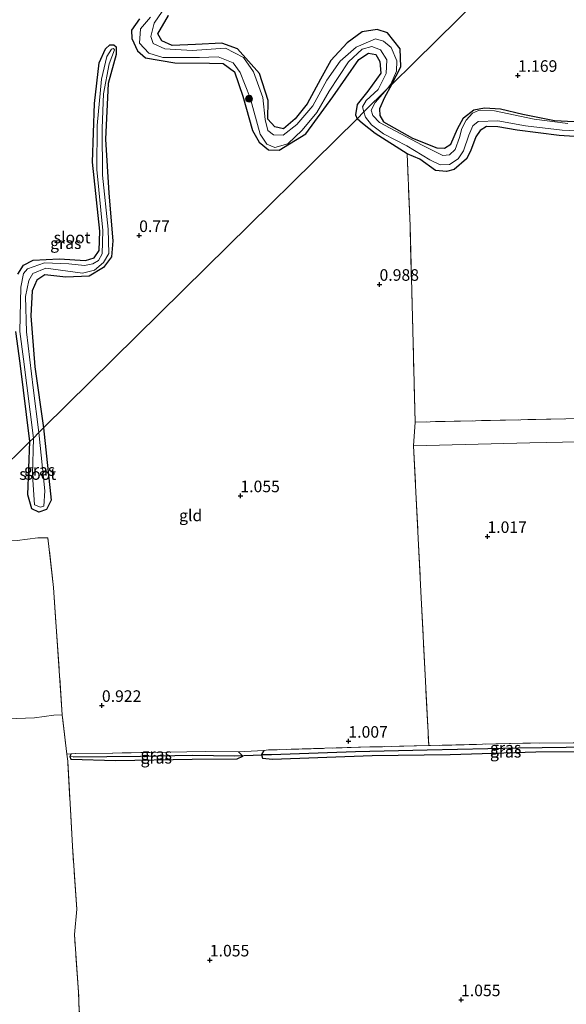
# Model space of a CAD drawing. Units: metres. Extents: x 170760 to 180003, y 487498 to 492458.
# Drawn here: x 176250 to 176368, y 487820 to 488032 of the extents above; entities that cross this region are included whole.
import ezdxf
from ezdxf.enums import TextEntityAlignment as Align

# ---------------------------------------------------------------- set-up
doc = ezdxf.new("R2010")
doc.units = ezdxf.units.M
doc.linetypes.add('IE-TERREINAFSCHEIDING', pattern=[10, 8, -2])
doc.layers.get('0').update_dxf_attribs({"lineweight": 25})
for name, color, linetype, lineweight in [('B-ME-GR-BOOM-S-B1', 93, 'Continuous', 18), ('B-ME-IE-GRASLAND-GV-B6', 93, 'Continuous', 18), ('B-ME-IE-GRONDWERKLIJN-GROND_INGERICHT-GV-B6', 253, 'Continuous', 18), ('B-ME-IE-HULPGEOMETRIE-L-B1', 53, 'Continuous', 18), ('B-ME-IE-TERREINAFSCHEIDING-DOORGANG-L-B1', 8, 'IE-TERREINAFSCHEIDING-KUNSTMATIG-OPEN', 18), ('B-ME-IE-TERREINAFSCHEIDING-RASTERHEKWERK-L-B1', 8, 'IE-TERREINAFSCHEIDING', 18), ('B-ME-OG-WATER-GV-B6', 153, 'Continuous', 18), ('B-ME-VH-VERH_SOORT-ONVERHARD-GV-B6', 8, 'Continuous', 18)]:
    doc.layers.add(name, color=color, linetype=linetype, lineweight=lineweight)
for name, color, linetype in [('B-ME-GW-HOOGTEPUNT-S-B1', 10, 'Continuous'), ('B-ME-GW-INSTEEKWATERGANG-L-B1', 10, 'Continuous'), ('B-ME-GW-WATERGANG-GREPPEL-L-B1', 10, 'Continuous'), ('B-ME-KW-DUIKER-L-B1', 10, 'Continuous')]:
    doc.layers.add(name, color=color, linetype=linetype)
doc.styles.add('NLCS-ISO', font='NLCS-ISO.TTF')
doc.linetypes.add('IE-TERREINAFSCHEIDING-KUNSTMATIG-OPEN', pattern='A,7,-1.5,[67,NLCS.SHX,S=0.75,R=0,X=0,Y=0],-1.5', length=10)

# ---------------------------------------------------------------- blocks, each defined once
blk = doc.blocks.new('hoogtepunt')
for p, q in [((-0.5, 0), (0.5, 0)), ((0, 0.5), (0, -0.5))]:
    blk.add_line(p, q)
blk = doc.blocks.new('boom')
h = blk.add_hatch(color=256)
edge = h.paths.add_edge_path()
edge.add_arc((0, 0), 0.75, 0, 360)
blk.add_circle((0, 0), 0.75)

msp = doc.modelspace()

# ---------------------------------------------------------------- linework, layer by layer
at = {"layer": 'B-ME-GW-INSTEEKWATERGANG-L-B1'}
for points in [[(176276.205, 488032.453, 0.684), (176274.423, 488029.943, 0.694), (176274.494, 488028.14, 0.741), (176275.723, 488025.535, 0.76), (176277.478, 488024.014, 0.798), (176283.83, 488022.933, 0.827), (176291.29, 488022.831, 0.779), (176294.267, 488022.792, 0.77), (176296.723, 488021.001, 0.751), (176298.476, 488015.754, 0.618), (176300.561, 488008.285, 0.608), (176302.032, 488005.766, 0.608), (176304.028, 488004.154, 0.627), (176306.378, 488004.044, 0.675), (176312.081, 488007.596, 0.646), (176317.946, 488015.574, 0.618), (176323.525, 488023.664, 0.58), (176325.615, 488024.996, 0.58), (176327.249, 488024.728, 0.589), (176328.092, 488023.204, 0.599), (176328.321, 488020.664, 0.58), (176325.505, 488016.767, 0.599), (176323.215, 488013.888, 0.57), (176322.821, 488011.716, 0.561), (176323.171, 488010.84, 0.596)], [(176330.638, 488018.202, 0.608), (176332.603, 488022.031, 0.618), (176332.453, 488025.941, 0.608), (176329.739, 488029.364, 0.589), (176327.489, 488030.152, 0.561), (176324.296, 488029.647, 0.532), (176321.005, 488027.269, 0.371), (176317.491, 488023.427, 0.371), (176315.266, 488019.376, 0.456), (176312.413, 488014.039, 0.58), (176309.812, 488010.817, 0.608), (176307.256, 488008.7, 0.57), (176305.444, 488009.089, 0.523), (176303.901, 488010.779, 0.523), (176303.95, 488014.769, 0.551), (176302.084, 488020.591, 0.608), (176297.317, 488025.941, 0.637), (176293.977, 488027.159, 0.684), (176288.309, 488026.874, 0.694), (176283.211, 488026.642, 0.637), (176280.975, 488027.675, 0.627), (176280.14, 488029.183, 0.589), (176282.445, 488033.129, 0.694)], [(176249.869, 487977.32, 0.741), (176251.109, 487979.254, 0.703), (176253.227, 487980.293, 0.713), (176258.795, 487980.594, 0.76), (176264.529, 487980.269, 0.76), (176266.389, 487980.822, 0.77), (176267.462, 487982.378, 0.779), (176267.591, 487986.575, 0.77), (176266.028, 488001.502, 0.846), (176266.453, 488014.167, 0.827), (176267.458, 488022.953, 0.846), (176268.842, 488025.909, 0.846), (176269.747, 488026.832, 0.836), (176270.624, 488026.779, 0.808), (176271.136, 488026.367, 0.817), (176271.166, 488024.747, 0.846), (176269.416, 488018.456, 0.884), (176268.87, 488006.462, 0.836), (176269.522, 487994.765, 0.836), (176270.413, 487984.486, 0.76), (176270.137, 487981.023, 0.77), (176268.396, 487978.704, 0.789), (176265.311, 487976.86, 0.808), (176260.269, 487976.644, 0.779), (176255.749, 487977.156, 0.741), (176253.992, 487976.024, 0.722), (176252.975, 487973.698, 0.665), (176252.672, 487968.272, 0.703), (176253.538, 487957.269, 0.713), (176255.465, 487944.085, 0.697)], [(176330.638, 488018.202, 0.608), (176329.115, 488015.4, 0.712), (176327.999, 488012.969, 0.769), (176328.062, 488011.578, 0.741), (176328.911, 488010.21, 0.75), (176335.118, 488006.625, 0.836), (176340.427, 488004.54, 0.921), (176342.033, 488004.503, 1.016), (176343.443, 488005.377, 1.092), (176344.859, 488008.668, 0.798), (176346.157, 488011.032, 0.817), (176348.405, 488012.739, 0.921), (176350.683, 488013.205, 0.902), (176354.151, 488012.972, 0.912), (176358.975, 488011.841, 0.864), (176365.817, 488010.44, 0.864), (176372.87, 488010.139, 0.864)], [(176370.162, 488007, 0.95), (176366.86, 488007.216, 0.95), (176357.732, 488008.359, 0.959), (176353.553, 488009.091, 0.931), (176351.119, 488009.164, 0.864), (176349.759, 488008.323, 0.845), (176348.812, 488006.918, 0.807), (176347.652, 488003.834, 0.807), (176346.82, 488002.164, 0.817), (176344.148, 487999.919, 0.874), (176342.491, 487999.477, 0.893), (176340.132, 487999.69, 0.912), (176336.745, 488002.133, 0.912), (176334.016, 488003.234, 0.912), (176327.078, 488007.642, 0.757), (176324.376, 488009.793, 0.748), (176323.171, 488010.84, 0.596)], [(176252.47, 487941.132, 0.739), (176250.388, 487958.086, 0.798), (176249.455, 487964.899, 0.76)], [(176255.465, 487944.085, 0.697), (176257.135, 487928.457, 0.859), (176256.07, 487926.471, 0.878), (176254.413, 487925.895, 0.906), (176252.919, 487926.611, 0.897), (176252.071, 487929.618, 0.887), (176252.47, 487941.132, 0.739)], [(176303.071, 487874.426, 1.026), (176302.56, 487873.572, 1.016), (176302.72, 487872.781, 1.016), (176304.906, 487872.58, 1.026), (176326.409, 487873.366, 1.026), (176343.254, 487873.579, 1.007), (176361.812, 487874.156, 0.978), (176390.663, 487874.391, 0.95), (176403.048, 487874.574, 0.978), (176405.68, 487874.794, 0.921), (176407.683, 487875.146, 0.874), (176407.988, 487875.513, 0.826), (176407.866, 487876.006, 0.838)], [(176261.428, 487873.685, 0.969), (176261.112, 487873.103, 0.931), (176261.378, 487872.567, 0.931), (176271.034, 487872.245, 0.969), (176287.522, 487872.543, 0.978), (176297.294, 487872.641, 1.083), (176298.49, 487873.239, 1.016)]]:
    msp.add_polyline3d(points, dxfattribs=at)
at = {"layer": 'B-ME-GW-WATERGANG-GREPPEL-L-B1'}
for points in [[(176304.721, 487873.593, 0.809), (176322.867, 487874.215, 0.809), (176338.306, 487874.562, 0.79), (176357.988, 487875.028, 0.8), (176373.502, 487875.256, 0.781), (176399.355, 487875.51, 0.79), (176407.291, 487875.737, 0.733)], [(176261.86, 487873.029, 0.8), (176276.367, 487873.184, 0.79), (176287.54, 487873.456, 0.8), (176296.763, 487873.28, 0.8)]]:
    msp.add_polyline3d(points, dxfattribs=at)
at = {"layer": 'B-ME-IE-GRASLAND-GV-B6'}
for points in [[(176282.445, 488033.129, 0.694), (176280.14, 488029.183, 0.589), (176280.975, 488027.675, 0.627), (176283.211, 488026.642, 0.637), (176288.309, 488026.874, 0.694), (176293.977, 488027.159, 0.684), (176297.317, 488025.941, 0.637), (176302.084, 488020.591, 0.608), (176303.95, 488014.769, 0.551), (176303.901, 488010.779, 0.523), (176305.444, 488009.089, 0.523), (176307.256, 488008.7, 0.57), (176309.812, 488010.817, 0.608), (176312.413, 488014.039, 0.58), (176315.266, 488019.376, 0.456), (176317.491, 488023.427, 0.371), (176321.005, 488027.269, 0.371), (176324.296, 488029.647, 0.532), (176327.489, 488030.152, 0.561), (176329.739, 488029.364, 0.589), (176332.453, 488025.941, 0.608), (176332.603, 488022.031, 0.618), (176330.638, 488018.202, 0.608), (176329.786, 488017.362, -0.199), (176330.475, 488018.279, -0.199), (176331.668, 488021.105, -0.199), (176331.775, 488023.376, -0.199), (176330.536, 488026.2, -0.199), (176328.916, 488027.627, -0.199), (176327.152, 488028.11, -0.199), (176322.972, 488026.294, -0.199), (176319.518, 488023.293, -0.199), (176316.619, 488019.181, -0.199), (176313.644, 488013.609, -0.199), (176310.156, 488009.576, -0.199), (176307.2, 488007.307, -0.199), (176305.1, 488007.339, -0.199), (176303.918, 488008.32, -0.199), (176303.301, 488010.708, -0.199), (176302.793, 488015.441, -0.199), (176300.818, 488020.998, -0.199), (176298.673, 488024.1, -0.199), (176294.786, 488026.052, -0.199), (176287.548, 488025.566, -0.199), (176281.62, 488025.953, -0.199), (176279.113, 488027.118, -0.199), (176278.66, 488028.596, -0.199), (176279.35, 488031.488, -0.199), (176282.836, 488036.589, -0.199)], [(176324.664, 488012.312, -0.199), (176323.171, 488010.84, 0.596), (176322.821, 488011.716, 0.561), (176323.215, 488013.888, 0.57), (176325.505, 488016.767, 0.599), (176328.321, 488020.664, 0.58), (176328.092, 488023.204, 0.599), (176327.249, 488024.728, 0.589), (176325.615, 488024.996, 0.58), (176323.525, 488023.664, 0.58), (176317.946, 488015.574, 0.618), (176312.081, 488007.596, 0.646), (176306.378, 488004.044, 0.675), (176304.028, 488004.154, 0.627), (176302.032, 488005.766, 0.608), (176300.561, 488008.285, 0.608), (176298.476, 488015.754, 0.618), (176296.723, 488021.001, 0.751), (176294.267, 488022.792, 0.77), (176291.29, 488022.831, 0.779), (176283.83, 488022.933, 0.827), (176277.478, 488024.014, 0.798), (176275.723, 488025.535, 0.76), (176274.494, 488028.14, 0.741), (176274.423, 488029.943, 0.694), (176276.205, 488032.453, 0.684)], [(176278.527, 488032.797, -0.199), (176276.379, 488030.251, -0.199), (176276.179, 488027.182, -0.199), (176278.185, 488024.99, -0.199), (176281.222, 488024.053, -0.199), (176289.118, 488024.041, -0.199), (176293.197, 488024.225, -0.199), (176296.427, 488022.942, -0.199), (176297.918, 488020.853, -0.199), (176300.102, 488015.355, -0.199), (176302.253, 488007.537, -0.199), (176303.682, 488005.338, -0.199), (176305.443, 488004.609, -0.199), (176308.239, 488005.455, -0.199), (176311.311, 488008.374, -0.199), (176314.491, 488012.176, -0.199), (176317.161, 488016.769, -0.199), (176321.31, 488023.154, -0.199), (176324.295, 488025.865, -0.199), (176326.351, 488026.472, -0.199), (176328.272, 488025.705, -0.199), (176329.616, 488023.592, -0.199), (176329.478, 488020.61, -0.199), (176327.701, 488017.138, -0.199), (176325.137, 488014.767, -0.199), (176324.375, 488013.387, -0.199), (176324.664, 488012.312, -0.199)], [(176255.465, 487944.085, 0.697), (176254.453, 487943.087, 0.607), (176253.234, 487952.775, 0.607), (176251.763, 487964.869, 0.607), (176251.579, 487972.453, 0.607), (176252.281, 487975.94, 0.607), (176253.128, 487977.452, 0.607), (176255.971, 487978.575, 0.607), (176263.861, 487977.534, 0.607), (176266.482, 487978.17, 0.607), (176268.415, 487979.799, 0.607), (176269.546, 487981.752, 0.607), (176269.405, 487987.029, 0.607), (176268.174, 487998.659, 0.607), (176268.105, 488008.777, 0.607), (176268.427, 488016.194, 0.607), (176269.6, 488022.725, 0.607), (176270.759, 488025.746, 0.607), (176270.536, 488026.029, 0.607), (176270.145, 488025.897, 0.607), (176269.144, 488024.268, 0.607), (176267.958, 488019.374, 0.607), (176267.052, 488009.411, 0.607), (176266.946, 487999.91, 0.607), (176268.244, 487986.714, 0.607), (176268.134, 487981.657, 0.607), (176267.333, 487980.207, 0.607), (176266.087, 487979.504, 0.607), (176264.292, 487979.177, 0.607), (176260.902, 487979.525, 0.607), (176255.637, 487979.7, 0.607), (176251.969, 487978.413, 0.607), (176251.146, 487977.443, 0.607), (176250.53, 487974.454, 0.607), (176250.306, 487964.891, 0.607), (176251.147, 487958.956, 0.607), (176253.25, 487941.901, 0.607), (176252.47, 487941.132, 0.739), (176250.388, 487958.086, 0.798), (176249.455, 487964.899, 0.76)], [(176249.869, 487977.32, 0.741), (176251.109, 487979.254, 0.703), (176253.227, 487980.293, 0.713), (176258.795, 487980.594, 0.76), (176264.529, 487980.269, 0.76), (176266.389, 487980.822, 0.77), (176267.462, 487982.378, 0.779), (176267.591, 487986.575, 0.77), (176266.028, 488001.502, 0.846), (176266.453, 488014.167, 0.827), (176267.458, 488022.953, 0.846), (176268.842, 488025.909, 0.846), (176269.747, 488026.832, 0.836), (176270.624, 488026.779, 0.808), (176271.136, 488026.367, 0.817), (176271.166, 488024.747, 0.846), (176269.416, 488018.456, 0.884), (176268.87, 488006.462, 0.836), (176269.522, 487994.765, 0.836), (176270.413, 487984.486, 0.76), (176270.137, 487981.023, 0.77), (176268.396, 487978.704, 0.789), (176265.311, 487976.86, 0.808), (176260.269, 487976.644, 0.779), (176255.749, 487977.156, 0.741), (176253.992, 487976.024, 0.722), (176252.975, 487973.698, 0.665), (176252.672, 487968.272, 0.703), (176253.538, 487957.269, 0.713), (176255.465, 487944.085, 0.697)], [(176368.734, 488009.803, -0.199), (176361.41, 488010.742, -0.199), (176352.879, 488012.561, -0.199), (176349.444, 488012.612, -0.199), (176348.11, 488012.045, -0.199), (176346.748, 488010.525, -0.199), (176345.807, 488008.731, -0.199), (176345.272, 488006.762, -0.199), (176344.379, 488004.174, -0.199), (176343.109, 488003.076, -0.199), (176341.727, 488002.923, -0.199), (176337.272, 488005.145, -0.199), (176328.035, 488010.042, -0.199), (176326.572, 488011.536, -0.199), (176326.242, 488012.718, -0.199), (176327.107, 488014.378, -0.199), (176329.786, 488017.362, -0.199), (176330.638, 488018.202, 0.608), (176329.115, 488015.4, 0.712), (176327.999, 488012.969, 0.769), (176328.062, 488011.578, 0.741), (176328.911, 488010.21, 0.75), (176335.118, 488006.625, 0.836), (176340.427, 488004.54, 0.921), (176342.033, 488004.503, 1.016), (176343.443, 488005.377, 1.092), (176344.859, 488008.668, 0.798), (176346.157, 488011.032, 0.817), (176348.405, 488012.739, 0.921), (176350.683, 488013.205, 0.902), (176354.151, 488012.972, 0.912), (176358.975, 488011.841, 0.864), (176365.817, 488010.44, 0.864), (176372.87, 488010.139, 0.864)], [(176370.162, 488007, 0.95), (176366.86, 488007.216, 0.95), (176357.732, 488008.359, 0.959), (176353.553, 488009.091, 0.931), (176351.119, 488009.164, 0.864), (176349.759, 488008.323, 0.845), (176348.812, 488006.918, 0.807), (176347.652, 488003.834, 0.807), (176346.82, 488002.164, 0.817), (176344.148, 487999.919, 0.874), (176342.491, 487999.477, 0.893), (176340.132, 487999.69, 0.912), (176336.745, 488002.133, 0.912), (176334.016, 488003.234, 0.912), (176327.078, 488007.642, 0.757), (176324.376, 488009.793, 0.748), (176323.171, 488010.84, 0.596), (176324.664, 488012.312, -0.199), (176324.979, 488011.16, -0.199), (176326.315, 488009.567, -0.199), (176328.86, 488007.573, -0.199), (176333.903, 488004.976, -0.199), (176338.886, 488001.99, -0.199), (176341.143, 488000.9, -0.199), (176343.172, 488000.969, -0.199), (176344.996, 488002.172, -0.199), (176346.193, 488003.891, -0.199), (176347.337, 488007.274, -0.199), (176348.22, 488009.308, -0.199), (176349.365, 488010.282, -0.199), (176353.596, 488010.378, -0.199), (176359.545, 488009.327, -0.199), (176367.498, 488008.402, -0.199), (176377.464, 488007.928, -0.199)], [(176252.47, 487941.132, 0.739), (176253.25, 487941.901, 0.607), (176253.063, 487933.973, 0.607), (176253.524, 487927.453, 0.607), (176254.801, 487926.984, 0.607), (176255.513, 487927.2, 0.607), (176255.754, 487930.481, 0.607), (176254.453, 487943.087, 0.607), (176255.465, 487944.085, 0.697), (176257.135, 487928.457, 0.859), (176256.07, 487926.471, 0.878), (176254.413, 487925.895, 0.906), (176252.919, 487926.611, 0.897), (176252.071, 487929.618, 0.887), (176252.47, 487941.132, 0.739)], [(176407.866, 487876.006, 0.838), (176407.988, 487875.513, 0.826), (176407.291, 487875.737, 0.733), (176399.355, 487875.51, 0.79), (176373.502, 487875.256, 0.781), (176357.988, 487875.028, 0.8), (176338.306, 487874.562, 0.79), (176322.867, 487874.215, 0.809), (176304.721, 487873.593, 0.809), (176302.56, 487873.572, 1.016), (176303.071, 487874.426, 1.026), (176304.057, 487874.542, 1.035), (176325.916, 487875.186, 1.045), (176338.648, 487875.476, 0.997), (176359.009, 487875.999, 0.971), (176380.65, 487876.146, 0.895), (176402.4, 487876.443, 0.885), (176407.866, 487876.006, 0.838)], [(176297.556, 487874.159, 1.016), (176298.49, 487873.239, 1.016), (176296.763, 487873.28, 0.8), (176287.54, 487873.456, 0.8), (176276.367, 487873.184, 0.79), (176261.86, 487873.029, 0.8), (176261.112, 487873.103, 0.931), (176261.428, 487873.685, 0.969), (176262.269, 487873.797, 0.969), (176270.322, 487873.861, 0.969), (176290.44, 487874.245, 1.016), (176297.556, 487874.159, 1.016)], [(176407.988, 487875.513, 0.826), (176407.683, 487875.146, 0.874), (176405.68, 487874.794, 0.921), (176403.048, 487874.574, 0.978), (176390.663, 487874.391, 0.95), (176361.812, 487874.156, 0.978), (176343.254, 487873.579, 1.007), (176326.409, 487873.366, 1.026), (176304.906, 487872.58, 1.026), (176302.72, 487872.781, 1.016), (176302.56, 487873.572, 1.016), (176304.721, 487873.593, 0.809), (176322.867, 487874.215, 0.809), (176338.306, 487874.562, 0.79), (176357.988, 487875.028, 0.8), (176373.502, 487875.256, 0.781), (176399.355, 487875.51, 0.79), (176407.291, 487875.737, 0.733), (176407.988, 487875.513, 0.826)], [(176296.763, 487873.28, 0.8), (176298.49, 487873.239, 1.016), (176297.294, 487872.641, 1.083), (176287.522, 487872.543, 0.978), (176271.034, 487872.245, 0.969), (176261.378, 487872.567, 0.931), (176261.112, 487873.103, 0.931), (176261.86, 487873.029, 0.8), (176276.367, 487873.184, 0.79), (176287.54, 487873.456, 0.8), (176296.763, 487873.28, 0.8)]]:
    msp.add_polyline3d(points, dxfattribs=at)
at = {"layer": 'B-ME-IE-GRONDWERKLIJN-GROND_INGERICHT-GV-B6'}
for points in [[(176349.73, 488037.027, 0.815), (176335.594, 488023.089, 1.069), (176330.638, 488018.202, 0.608), (176332.603, 488022.031, 0.618), (176332.453, 488025.941, 0.608), (176329.739, 488029.364, 0.589), (176327.489, 488030.152, 0.561), (176324.296, 488029.647, 0.532), (176321.005, 488027.269, 0.371), (176317.491, 488023.427, 0.371), (176315.266, 488019.376, 0.456), (176312.413, 488014.039, 0.58), (176309.812, 488010.817, 0.608), (176307.256, 488008.7, 0.57), (176305.444, 488009.089, 0.523), (176303.901, 488010.779, 0.523), (176303.95, 488014.769, 0.551), (176302.084, 488020.591, 0.608), (176297.317, 488025.941, 0.637), (176293.977, 488027.159, 0.684), (176288.309, 488026.874, 0.694), (176283.211, 488026.642, 0.637), (176280.975, 488027.675, 0.627), (176280.14, 488029.183, 0.589), (176282.445, 488033.129, 0.694)], [(176372.87, 488010.139, 0.864), (176365.817, 488010.44, 0.864), (176358.975, 488011.841, 0.864), (176354.151, 488012.972, 0.912), (176350.683, 488013.205, 0.902), (176348.405, 488012.739, 0.921), (176346.157, 488011.032, 0.817), (176344.859, 488008.668, 0.798), (176343.443, 488005.377, 1.092), (176342.033, 488004.503, 1.016), (176340.427, 488004.54, 0.921), (176335.118, 488006.625, 0.836), (176328.911, 488010.21, 0.75), (176328.062, 488011.578, 0.741), (176327.999, 488012.969, 0.769), (176329.115, 488015.4, 0.712), (176330.638, 488018.202, 0.608), (176335.594, 488023.089, 1.069), (176349.73, 488037.027, 0.815)], [(176276.205, 488032.453, 0.684), (176274.423, 488029.943, 0.694), (176274.494, 488028.14, 0.741), (176275.723, 488025.535, 0.76), (176277.478, 488024.014, 0.798), (176283.83, 488022.933, 0.827), (176291.29, 488022.831, 0.779), (176294.267, 488022.792, 0.77), (176296.723, 488021.001, 0.751), (176298.476, 488015.754, 0.618), (176300.561, 488008.285, 0.608), (176302.032, 488005.766, 0.608), (176304.028, 488004.154, 0.627), (176306.378, 488004.044, 0.675), (176312.081, 488007.596, 0.646), (176317.946, 488015.574, 0.618), (176323.525, 488023.664, 0.58), (176325.615, 488024.996, 0.58), (176327.249, 488024.728, 0.589), (176328.092, 488023.204, 0.599), (176328.321, 488020.664, 0.58), (176325.505, 488016.767, 0.599), (176323.215, 488013.888, 0.57), (176322.821, 488011.716, 0.561), (176323.171, 488010.84, 0.596)], [(176323.171, 488010.84, 0.596), (176290.576, 487978.703, 0.749), (176255.465, 487944.085, 0.697), (176253.538, 487957.269, 0.713), (176252.672, 487968.272, 0.703), (176252.975, 487973.698, 0.665), (176253.992, 487976.024, 0.722), (176255.749, 487977.156, 0.741), (176260.269, 487976.644, 0.779), (176265.311, 487976.86, 0.808), (176268.396, 487978.704, 0.789), (176270.137, 487981.023, 0.77), (176270.413, 487984.486, 0.76), (176269.522, 487994.765, 0.836), (176268.87, 488006.462, 0.836), (176269.416, 488018.456, 0.884), (176271.166, 488024.747, 0.846), (176271.136, 488026.367, 0.817), (176270.624, 488026.779, 0.808), (176269.747, 488026.832, 0.836), (176268.842, 488025.909, 0.846), (176267.458, 488022.953, 0.846), (176266.453, 488014.167, 0.827), (176266.028, 488001.502, 0.846), (176267.591, 487986.575, 0.77), (176267.462, 487982.378, 0.779), (176266.389, 487980.822, 0.77), (176264.529, 487980.269, 0.76), (176258.795, 487980.594, 0.76), (176253.227, 487980.293, 0.713), (176251.109, 487979.254, 0.703), (176249.869, 487977.32, 0.741)], [(176230.622, 487919.591, 0.727), (176252.47, 487941.132, 0.739), (176252.071, 487929.618, 0.887), (176252.919, 487926.611, 0.897), (176254.413, 487925.895, 0.906), (176256.07, 487926.471, 0.878), (176257.135, 487928.457, 0.859), (176255.465, 487944.085, 0.697), (176290.576, 487978.703, 0.749), (176323.171, 488010.84, 0.596), (176324.376, 488009.793, 0.748), (176327.078, 488007.642, 0.757), (176334.016, 488003.234, 0.912)], [(176378.084, 487946.261, 1.162), (176335.739, 487945.345, 1.114), (176334.619, 487987.723, 0.924), (176334.016, 488003.234, 0.912), (176336.745, 488002.133, 0.912), (176340.132, 487999.69, 0.912), (176342.491, 487999.477, 0.893), (176344.148, 487999.919, 0.874), (176346.82, 488002.164, 0.817), (176347.652, 488003.834, 0.807), (176348.812, 488006.918, 0.807), (176349.759, 488008.323, 0.845), (176351.119, 488009.164, 0.864), (176353.553, 488009.091, 0.931), (176357.732, 488008.359, 0.959), (176366.86, 488007.216, 0.95), (176370.162, 488007, 0.95)], [(176334.016, 488003.234, 0.912), (176334.619, 487987.723, 0.924), (176335.739, 487945.345, 1.114), (176335.393, 487940.197, 0.95), (176337.012, 487907.409, 0.874), (176338.648, 487875.476, 0.997), (176325.916, 487875.186, 1.045), (176304.057, 487874.542, 1.035), (176303.071, 487874.426, 1.026), (176297.556, 487874.159, 1.016), (176290.44, 487874.245, 1.016), (176270.322, 487873.861, 0.969), (176262.269, 487873.797, 0.969), (176261.428, 487873.685, 0.969), (176260.492, 487873.656, 1.02), (176259.493, 487882.145, 1.036), (176257.623, 487909.621, 1.017), (176256.389, 487920.354, 1.045), (176254.189, 487920.354, 0.946), (176249.738, 487919.792, 1.017)], [(176249.455, 487964.899, 0.76), (176250.388, 487958.086, 0.798), (176252.47, 487941.132, 0.739), (176230.622, 487919.591, 0.727)], [(176422.311, 487941.5, 0.753), (176422.046, 487938.779, 0.763), (176420.436, 487915.953, 0.867), (176418.56, 487893.721, 0.915), (176417.464, 487887.19, 0.915), (176415.482, 487883.39, 0.981), (176410.835, 487877.213, 0.991), (176407.866, 487876.006, 0.838), (176402.4, 487876.443, 0.885), (176380.65, 487876.146, 0.895), (176359.009, 487875.999, 0.971), (176338.648, 487875.476, 0.997), (176337.012, 487907.409, 0.874), (176335.393, 487940.197, 0.95), (176360.483, 487940.877, 1.149), (176402.691, 487941.697, 1.149), (176419.478, 487943.162, 0.978), (176422.299, 487943.279, 0.962), (176422.311, 487941.5, 0.753)], [(176259.493, 487882.145, 1.036), (176257.649, 487882.078, 1.026), (176253.489, 487881.461, 1.017), (176215.964, 487880.133, 1.102), (176190.121, 487879.659, 0.885), (176230.622, 487919.591, 0.727), (176249.738, 487919.792, 1.017), (176254.189, 487920.354, 0.946), (176256.389, 487920.354, 1.045), (176257.623, 487909.621, 1.017), (176259.493, 487882.145, 1.036)], [(176159.84, 487819.173, 0.941), (176156.011, 487825.475, 0.931), (176150.231, 487840.329, 0.732), (176190.121, 487879.659, 0.885), (176215.964, 487880.133, 1.102), (176253.489, 487881.461, 1.017), (176257.649, 487882.078, 1.026), (176259.493, 487882.145, 1.036), (176260.492, 487873.656, 1.02)], [(176263.743, 487801.319, 1.064), (176263.031, 487822.214, 1.045), (176262.122, 487834.689, 1.15), (176262.674, 487840.161, 1.14), (176261.68, 487853.768, 0.988), (176260.671, 487872.138, 1.017), (176260.492, 487873.656, 1.02), (176261.428, 487873.685, 0.969), (176261.112, 487873.103, 0.931), (176261.378, 487872.567, 0.931), (176271.034, 487872.245, 0.969), (176287.522, 487872.543, 0.978), (176297.294, 487872.641, 1.083), (176298.49, 487873.239, 1.016), (176297.556, 487874.159, 1.016), (176303.071, 487874.426, 1.026), (176302.56, 487873.572, 1.016), (176302.72, 487872.781, 1.016), (176304.906, 487872.58, 1.026), (176326.409, 487873.366, 1.026), (176343.254, 487873.579, 1.007), (176361.812, 487874.156, 0.978), (176390.663, 487874.391, 0.95)], [(176260.492, 487873.656, 1.02), (176260.671, 487872.138, 1.017), (176261.68, 487853.768, 0.988), (176262.674, 487840.161, 1.14), (176262.122, 487834.689, 1.15), (176263.031, 487822.214, 1.045), (176263.743, 487801.319, 1.064)]]:
    msp.add_polyline3d(points, dxfattribs=at)
at = {"layer": 'B-ME-IE-HULPGEOMETRIE-L-B1'}
msp.add_polyline3d([(176128.754, 487819.154, 0.781), (176150.231, 487840.329, 0.732), (176190.121, 487879.659, 0.885), (176230.622, 487919.591, 0.727), (176252.47, 487941.132, 0.739), (176253.25, 487941.901, 0.607), (176254.453, 487943.087, 0.607), (176255.465, 487944.085, 0.697), (176290.576, 487978.703, 0.749), (176323.171, 488010.84, 0.596), (176324.664, 488012.312, -0.199), (176329.786, 488017.362, -0.199), (176330.638, 488018.202, 0.608), (176335.594, 488023.089, 1.069), (176349.73, 488037.027, 0.815), (176354.32, 488041.552, 0.798), (176358.143, 488045.321, 0.896), (176361.511, 488048.642, 0.953), (176376.877, 488063.792, 0.693)], dxfattribs=at)
at = {"layer": 'B-ME-IE-TERREINAFSCHEIDING-DOORGANG-L-B1'}
for p, q in [((176335.393, 487940.197, 0.95), (176335.739, 487945.345, 1.114)), ((176254.189, 487920.354, 0.946), (176249.738, 487919.792, 1.017)), ((176257.649, 487882.078, 1.026), (176253.489, 487881.461, 1.017)), ((176303.071, 487874.426, 1.026), (176297.556, 487874.159, 1.016)), ((176262.122, 487834.689, 1.15), (176262.674, 487840.161, 1.14))]:
    msp.add_line(p, q, dxfattribs=at)
at = {"layer": 'B-ME-IE-TERREINAFSCHEIDING-RASTERHEKWERK-L-B1'}
msp.add_line((176261.428, 487873.685, 0.969), (176260.492, 487873.656, 1.02), dxfattribs=at)
for points in [[(176422.745, 487947.262, 1.01), (176416.612, 487946.992, 1.01), (176378.084, 487946.261, 1.162), (176335.739, 487945.345, 1.114), (176334.619, 487987.723, 0.924), (176334.016, 488003.234, 0.912)], [(176335.393, 487940.197, 0.95), (176337.012, 487907.409, 0.874), (176338.648, 487875.476, 0.997)], [(176259.493, 487882.145, 1.036), (176257.623, 487909.621, 1.017), (176256.389, 487920.354, 1.045), (176254.189, 487920.354, 0.946)], [(176253.489, 487881.461, 1.017), (176215.964, 487880.133, 1.102), (176190.121, 487879.659, 0.885)], [(176262.674, 487840.161, 1.14), (176261.68, 487853.768, 0.988), (176260.671, 487872.138, 1.017), (176260.492, 487873.656, 1.02), (176259.493, 487882.145, 1.036), (176257.649, 487882.078, 1.026)], [(176407.866, 487876.006, 0.838), (176402.4, 487876.443, 0.885), (176380.65, 487876.146, 0.895), (176359.009, 487875.999, 0.971), (176338.648, 487875.476, 0.997), (176325.916, 487875.186, 1.045), (176304.057, 487874.542, 1.035), (176303.071, 487874.426, 1.026)], [(176298.49, 487873.239, 1.016), (176297.556, 487874.159, 1.016), (176290.44, 487874.245, 1.016), (176270.322, 487873.861, 0.969), (176262.269, 487873.797, 0.969), (176261.428, 487873.685, 0.969)], [(176150.231, 487840.329, 0.732), (176156.011, 487825.475, 0.931), (176159.84, 487819.173, 0.941), (176164.956, 487813.059, 0.922), (176171.501, 487807.908, 0.988), (176183.962, 487800.461, 0.988), (176196.018, 487794.009, 0.988), (176202.727, 487792.73, 1.093), (176207.604, 487792.551, 1.026), (176211.561, 487790.871, 1.055), (176216.983, 487785.036, 0.998), (176225.786, 487771.868, 1.007), (176243.356, 487778.85, 1.093), (176251.382, 487784.318, 1.112), (176258.638, 487792.372, 1.226), (176262.938, 487798.693, 1.083), (176263.743, 487801.319, 1.064), (176263.031, 487822.214, 1.045), (176262.122, 487834.689, 1.15)]]:
    msp.add_polyline3d(points, dxfattribs=at)
at = {"layer": 'B-ME-KW-DUIKER-L-B1'}
msp.add_line((176296.763, 487873.28, 0.8), (176304.721, 487873.593, 0.809), dxfattribs=at)
at = {"layer": 'B-ME-OG-WATER-GV-B6'}
for points in [[(176282.836, 488036.589, -0.199), (176279.35, 488031.488, -0.199), (176278.66, 488028.596, -0.199), (176279.113, 488027.118, -0.199), (176281.62, 488025.953, -0.199), (176287.548, 488025.566, -0.199), (176294.786, 488026.052, -0.199), (176298.673, 488024.1, -0.199), (176300.818, 488020.998, -0.199), (176302.793, 488015.441, -0.199), (176303.301, 488010.708, -0.199), (176303.918, 488008.32, -0.199), (176305.1, 488007.339, -0.199), (176307.2, 488007.307, -0.199), (176310.156, 488009.576, -0.199), (176313.644, 488013.609, -0.199), (176316.619, 488019.181, -0.199), (176319.518, 488023.293, -0.199), (176322.972, 488026.294, -0.199), (176327.152, 488028.11, -0.199), (176328.916, 488027.627, -0.199), (176330.536, 488026.2, -0.199), (176331.775, 488023.376, -0.199), (176331.668, 488021.105, -0.199), (176330.475, 488018.279, -0.199), (176329.786, 488017.362, -0.199)], [(176329.786, 488017.362, -0.199), (176324.664, 488012.312, -0.199), (176324.375, 488013.387, -0.199), (176325.137, 488014.767, -0.199), (176327.701, 488017.138, -0.199), (176329.478, 488020.61, -0.199), (176329.616, 488023.592, -0.199), (176328.272, 488025.705, -0.199), (176326.351, 488026.472, -0.199), (176324.295, 488025.865, -0.199), (176321.31, 488023.154, -0.199), (176317.161, 488016.769, -0.199), (176314.491, 488012.176, -0.199), (176311.311, 488008.374, -0.199), (176308.239, 488005.455, -0.199), (176305.443, 488004.609, -0.199), (176303.682, 488005.338, -0.199), (176302.253, 488007.537, -0.199), (176300.102, 488015.355, -0.199), (176297.918, 488020.853, -0.199), (176296.427, 488022.942, -0.199), (176293.197, 488024.225, -0.199), (176289.118, 488024.041, -0.199), (176281.222, 488024.053, -0.199), (176278.185, 488024.99, -0.199), (176276.179, 488027.182, -0.199), (176276.379, 488030.251, -0.199), (176278.527, 488032.797, -0.199)], [(176254.453, 487943.087, 0.607), (176253.25, 487941.901, 0.607), (176251.147, 487958.956, 0.607), (176250.306, 487964.891, 0.607), (176250.53, 487974.454, 0.607), (176251.146, 487977.443, 0.607), (176251.969, 487978.413, 0.607), (176255.637, 487979.7, 0.607), (176260.902, 487979.525, 0.607), (176264.292, 487979.177, 0.607), (176266.087, 487979.504, 0.607), (176267.333, 487980.207, 0.607), (176268.134, 487981.657, 0.607), (176268.244, 487986.714, 0.607), (176266.946, 487999.91, 0.607), (176267.052, 488009.411, 0.607), (176267.958, 488019.374, 0.607), (176269.144, 488024.268, 0.607), (176270.145, 488025.897, 0.607), (176270.536, 488026.029, 0.607), (176270.759, 488025.746, 0.607), (176269.6, 488022.725, 0.607), (176268.427, 488016.194, 0.607), (176268.105, 488008.777, 0.607), (176268.174, 487998.659, 0.607), (176269.405, 487987.029, 0.607), (176269.546, 487981.752, 0.607), (176268.415, 487979.799, 0.607), (176266.482, 487978.17, 0.607), (176263.861, 487977.534, 0.607), (176255.971, 487978.575, 0.607), (176253.128, 487977.452, 0.607), (176252.281, 487975.94, 0.607), (176251.579, 487972.453, 0.607), (176251.763, 487964.869, 0.607), (176253.234, 487952.775, 0.607), (176254.453, 487943.087, 0.607)], [(176324.664, 488012.312, -0.199), (176329.786, 488017.362, -0.199), (176327.107, 488014.378, -0.199), (176326.242, 488012.718, -0.199), (176326.572, 488011.536, -0.199), (176328.035, 488010.042, -0.199), (176337.272, 488005.145, -0.199), (176341.727, 488002.923, -0.199), (176343.109, 488003.076, -0.199), (176344.379, 488004.174, -0.199), (176345.272, 488006.762, -0.199), (176345.807, 488008.731, -0.199), (176346.748, 488010.525, -0.199), (176348.11, 488012.045, -0.199), (176349.444, 488012.612, -0.199), (176352.879, 488012.561, -0.199), (176361.41, 488010.742, -0.199), (176368.734, 488009.803, -0.199)], [(176377.464, 488007.928, -0.199), (176367.498, 488008.402, -0.199), (176359.545, 488009.327, -0.199), (176353.596, 488010.378, -0.199), (176349.365, 488010.282, -0.199), (176348.22, 488009.308, -0.199), (176347.337, 488007.274, -0.199), (176346.193, 488003.891, -0.199), (176344.996, 488002.172, -0.199), (176343.172, 488000.969, -0.199), (176341.143, 488000.9, -0.199), (176338.886, 488001.99, -0.199), (176333.903, 488004.976, -0.199), (176328.86, 488007.573, -0.199), (176326.315, 488009.567, -0.199), (176324.979, 488011.16, -0.199), (176324.664, 488012.312, -0.199)], [(176253.25, 487941.901, 0.607), (176254.453, 487943.087, 0.607), (176255.754, 487930.481, 0.607), (176255.513, 487927.2, 0.607), (176254.801, 487926.984, 0.607), (176253.524, 487927.453, 0.607), (176253.063, 487933.973, 0.607), (176253.25, 487941.901, 0.607)]]:
    msp.add_polyline3d(points, dxfattribs=at)
at = {"layer": 'B-ME-VH-VERH_SOORT-ONVERHARD-GV-B6'}
msp.add_polyline3d([(176422.299, 487943.279, 0.962), (176419.478, 487943.162, 0.978), (176402.691, 487941.697, 1.149), (176360.483, 487940.877, 1.149), (176335.393, 487940.197, 0.95), (176335.739, 487945.345, 1.114), (176378.084, 487946.261, 1.162), (176416.612, 487946.992, 1.01), (176422.745, 487947.262, 1.01), (176422.299, 487943.279, 0.962)], dxfattribs=at)

# ---------------------------------------------------------------- block references
at = {"layer": 'B-ME-GR-BOOM-S-B1', "rotation": 90}
msp.add_blockref('boom', (176299.838, 488015.16, -0.047), dxfattribs=at)
at = {"layer": 'B-ME-GW-HOOGTEPUNT-S-B1', "rotation": 90}
for p in [(176357.927, 488020.196, 1.169), (176357.927, 488020.196, 1.169), (176276.112, 487985.612, 0.77), (176276.112, 487985.612, 0.77), (176328.035, 487975.077, 0.988), (176328.035, 487975.077, 0.988), (176297.981, 487929.423, 1.055), (176297.981, 487929.423, 1.055), (176351.346, 487920.625, 1.017), (176351.346, 487920.625, 1.017), (176268.061, 487884.144, 0.922), (176268.061, 487884.144, 0.922), (176321.308, 487876.416, 1.007), (176321.308, 487876.416, 1.007), (176291.375, 487829.18, 1.055), (176291.375, 487829.18, 1.055), (176345.639, 487820.594, 1.055), (176345.639, 487820.594, 1.055)]:
    msp.add_blockref('hoogtepunt', p, dxfattribs=at)

# ---------------------------------------------------------------- texts
at = {"layer": 'B-ME-GW-HOOGTEPUNT-S-B1', "ltscale": 0.2, "style": 'NLCS-ISO'}
for s, p in [('1.169', (176357.927, 488020.196, 1.169)), ('1.169', (176357.927, 488020.196, 1.169)), ('0.77', (176276.112, 487985.612, 0.77)), ('0.77', (176276.112, 487985.612, 0.77)), ('0.988', (176328.035, 487975.077, 0.988)), ('0.988', (176328.035, 487975.077, 0.988)), ('1.055', (176297.981, 487929.423, 1.055)), ('1.055', (176297.981, 487929.423, 1.055)), ('1.017', (176351.346, 487920.625, 1.017)), ('1.017', (176351.346, 487920.625, 1.017)), ('0.922', (176268.061, 487884.144, 0.922)), ('0.922', (176268.061, 487884.144, 0.922)), ('1.007', (176321.308, 487876.416, 1.007)), ('1.007', (176321.308, 487876.416, 1.007)), ('1.055', (176291.375, 487829.18, 1.055)), ('1.055', (176291.375, 487829.18, 1.055)), ('1.055', (176345.639, 487820.594, 1.055)), ('1.055', (176345.639, 487820.594, 1.055))]:
    msp.add_text(s, height=2.5, dxfattribs=at).set_placement(p, align=Align.BOTTOM_LEFT)
at = {"layer": 'B-ME-IE-GRASLAND-GV-B6', "ltscale": 0.2, "style": 'NLCS-ISO'}
for p in [(176260.256, 487983.982), (176254.603, 487934.99), (176279.801, 487873.637), (176355.274, 487875.008), (176355.274, 487874.158), (176279.801, 487872.851)]:
    msp.add_text('gras', height=2.5, dxfattribs=at).set_placement(p, align=Align.MIDDLE_CENTER)
at = {"layer": 'B-ME-IE-GRONDWERKLIJN-GROND_INGERICHT-GV-B6', "ltscale": 0.2, "style": 'NLCS-ISO'}
msp.add_text('gld', height=2.5, dxfattribs=at).set_placement((176287.236, 487925.19), align=Align.MIDDLE_CENTER)
at = {"layer": 'B-ME-OG-WATER-GV-B6', "ltscale": 0.2, "style": 'NLCS-ISO'}
for p in [(176261.632, 487985.191), (176254.201, 487934.123)]:
    msp.add_text('sloot', height=2.5, dxfattribs=at).set_placement(p, align=Align.MIDDLE_CENTER)

doc.saveas('drawing.dxf')
